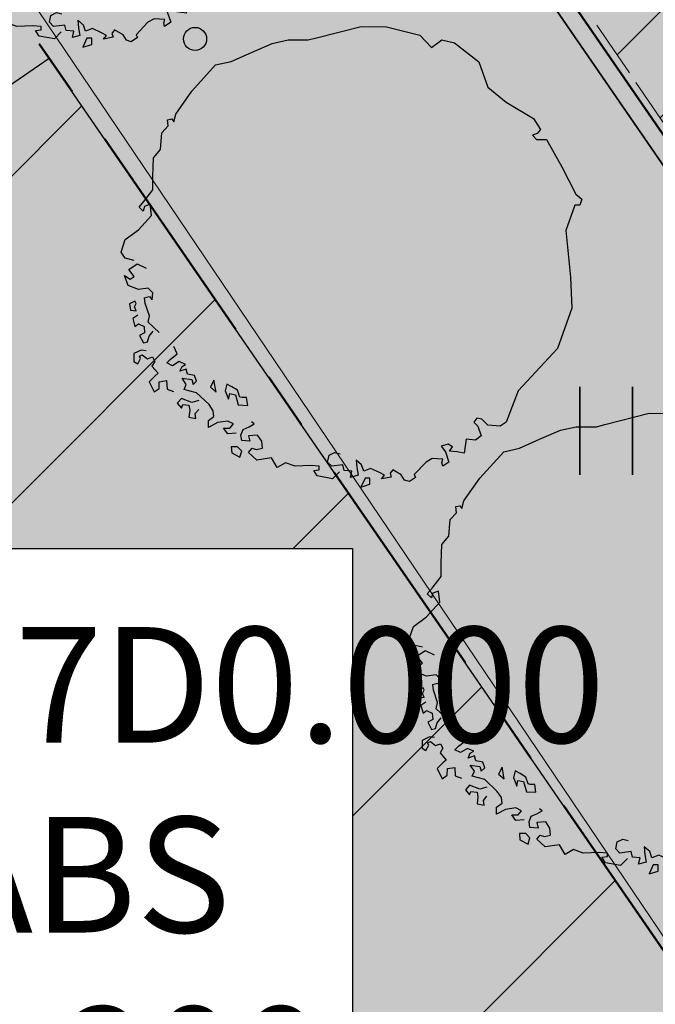
# Model space of a CAD drawing. Extents: x 546529 to 569310, y 6559450 to 6582231.
# Drawn here: x 550954 to 550960, y 6579871 to 6579879 of the extents above; entities that cross this region are included whole.
import ezdxf

# ---------------------------------------------------------------- set-up
doc = ezdxf.new("R2010")
doc.units = 0
doc.header["$MEASUREMENT"] = 0
doc.header["$XCLIPFRAME"] = 2
for name, pattern in [('ASFBET', [2.5, 1.5, -1]), ('Krundi hoonestusala', [3.5, 2, -0.5, 0.5, -0.5]), ('v1', [1.4000000000000004, 0.5000000000000001, -0.2000000000000001, 0, -0.2000000000000001, 0.5000000000000001, 0])]:
    doc.linetypes.add(name, pattern=pattern)
for name, color, linetype in [('HALJASTUS', 7, 'Continuous'), ('Hoonestusala', 7, 'Continuous'), ('Istutatav k_rghaljastus', 7, 'Continuous'), ('Kontaktvööndi alus', 7, 'Continuous'), ('KORGUS', 7, 'Continuous'), ('PIIR', 7, 'Continuous'), ('Piirangud', 7, 'Continuous'), ('Situatsiooniskeemi alus', 7, 'Continuous'), ('TEE', 7, 'Continuous'), ('Uus hoonestus', 7, 'Continuous'), ('Uuspiir', 7, 'Continuous')]:
    doc.layers.add(name, color=color, linetype=linetype)
doc.styles.get("Standard").update_dxf_attribs({"font": 'txt', "bigfont": 'BIGFONT.SHX'})
doc.linetypes.add('aed', pattern='A,0,[3,05 Tehnov›rgud1.Shx,S=0.03968253968253968,R=0,X=0,Y=0],-5,0', length=5)
doc.linetypes.add('Piir_Planeeringu ala', pattern='A,0,[1,05 Tehnov›rgud1.Shx,S=0.02777777777777778,R=0,X=0,Y=0],-4.1,0', length=4.1)
picture_1 = doc.add_image_def('image1.tif', size_in_pixel=(1280, 757))

# ---------------------------------------------------------------- blocks, each defined once
blk = doc.blocks.new('Tree 3D 01')
at = {"layer": 'Istutatav k_rghaljastus', "linetype": 'Continuous', "lineweight": 0}
blk.add_hatch(color=97, dxfattribs=at).paths.add_polyline_path([(-0.2947453337210666, -1.898613372813333), (-0.1628397090989334, -1.92259650454), (-0.1028825385538934, -1.862639051664), (-0.06091252858342666, -1.850647862242667), (0.005040236672396, -1.856643833394667), (-0.006951140970282666, -1.910605315118667), (0.05900171839608, -1.892618154544), (0.04701034075341332, -1.826664730514667), (0.04101455782152, -1.760712059369333), (0.08898025661333336, -1.802682351672), (0.1069674171878933, -1.856643833394667), (0.1669244936224, -1.832660701668), (0.2448687306314666, -1.868635022817333), (0.2868388347124, -1.892618154544), (0.2611300920001333, -1.924391380888), (0.3450223037833334, -1.908318052390667), (0.3348045335042666, -1.874630993969333), (0.3587872887896, -1.844651891089333), (0.4325341954146667, -1.887481977346667), (0.4607144693050667, -1.934587693961333), (0.5026845733861334, -1.946578883384), (0.5566458668886667, -1.910605315118667), (0.5446544892460001, -1.886622183390667), (0.6465816697616, -1.778699219944), (0.7005429632641335, -1.748720869948), (0.7929828595642665, -1.75425532298), (0.7844829832050666, -1.784695191097333), (0.7904787661369334, -1.814673541093333), (0.8444400596396, -1.778699219944), (0.8144615214222666, -1.688763417070667), (0.7784872002732, -1.6407979065), (0.8384444649288, -1.622810745925333), (0.8744187860778668, -1.646793877653333), (0.8504358425714666, -1.682768198802667), (0.9145358534938668, -1.689983089756), (0.9763457783722667, -1.700755359377333), (0.9943329389468003, -1.580840453624), (1.0729773584236, -1.588674968417333), (1.123246695178133, -1.551842359082667), (1.095043646535333, -1.46781594566), (1.060124304615067, -1.432896415517333), (1.086313952221067, -1.397977638261333), (1.1299631766768, -1.406707332574667), (1.1823420954468, -1.459086251345333), (1.2871003094288, -1.46781594566), (1.33947941642, -1.432896415517333), (1.444237442181333, -1.1622713744696), (1.784701543512, -0.7956181901954666), (1.906919146122667, -0.4464243945500002), (1.895275036397333, -0.1781671748572), (1.854540227353333, 0.225773360914), (1.933108605508, 0.4440194831924001), (1.976757829964, 0.4440194831924001), (1.994217595034666, 0.4963991548466667), (1.941838676264, 0.5400483793024), (1.819620697212, 0.7757538902094667), (1.688673023844, 1.0114594011164), (1.601374574933333, 1.0114594011164), (1.566986957601333, 1.048998215994267), (1.608410279406667, 1.062787293300533), (1.636294105074667, 1.098757850027733), (1.575185115548, 1.194786746137734), (1.33947941642, 1.334464113818667), (1.1823420954468, 1.465411787186667), (1.1037735290708, 1.683657909464), (0.8924061348736001, 1.848710492081334), (0.7844833596471996, 1.872692870924), (0.6945475567744, 1.806740199778667), (0.59262056448, 1.914663163225333), (0.3048261835081333, 1.986611805524), (0.08458962316639998, 1.989288309473333), (-0.3007409284318666, 1.890680031498667), (-0.3726894766196001, 1.872692870924), (-0.5465652053228001, 1.872692870924), (-0.6844666128769333, 1.842714520928), (-0.8643379833461334, 1.764770660361333), (-1.038213712049333, 1.686826046909333), (-1.173894534198267, 1.656433610508), (-1.379969386524, 1.429010580597333), (-1.517870811724, 1.231151814276933), (-1.535857948770667, 1.1651991431316), (-1.5538450917, 1.1891815219748), (-1.589819375352, 1.183186303706266), (-1.583823662266667, 1.129224821982533), (-1.637785085172, 1.069267369105867), (-1.649776512810667, 0.9253700845093333), (-1.709733648064, 0.8534214422110666), (-1.715729372177333, 0.6915377499244002), (-1.715729372177333, 0.5776188153240001), (-1.793673644477333, 0.4756918230296002), (-1.835643642684, 0.4277263124589334), (-1.799669368590666, 0.3917519913097334), (-1.787677932128, 0.4337215307274667), (-1.739712221573333, 0.451708691302), (-1.727720796874667, 0.3557776701606666), (-1.841639355033333, 0.2298675461386667), (-1.955557913192, 0.1459277144188), (-1.991532210813333, 0.03800475097146666), (-1.955557913192, -0.01595673075222666), (-1.877613652654667, -0.03394389132680001), (-1.853630779730667, -0.06392224132294666), (-1.925579351446667, -0.1118877518936533), (-1.877613652654667, -0.1718452047702667), (-1.913587926748, -0.1958283364978667), (-1.96155362554, -0.1658492336173333), (-1.931575063796, -0.2497898182216), (-1.841639355033333, -0.2857641393706667), (-1.871064593818667, -0.3863931590046668), (-1.919841666689333, -0.4107813425253335), (-1.910086261526667, -0.4644364003088001), (-1.861309188656, -0.4693135852824001), (-1.846676057384, -0.5083355823766667), (-1.890575427672, -0.5376017037552), (-1.871064593818667, -0.605889822228), (-1.841798354801333, -0.5815008858229335), (-1.793021293696, -0.605889822228), (-1.788143591113333, -0.6595441271272), (-1.832042949638667, -0.6839330635322668), (-1.797899008041333, -0.7473432441472001), (-1.763755054678667, -0.7375873684313335), (-1.773510471605333, -0.81563136262), (-1.817409818366667, -0.8107534247621333), (-1.880820022509333, -0.8400195461406669), (-1.880820022509333, -0.9083076646134667), (-1.846676057384, -0.9278186631605334), (-1.822944106705333, -0.8818904577053335), (-1.832860440902667, -0.8623651543552), (-1.807654413204, -0.849774668972), (-1.763755054678667, -0.8839187282084002), (-1.719855707917333, -0.8692856675192002), (-1.700344874064, -0.9083076646134667), (-1.724733410498667, -0.9473289088233333), (-1.671078640929333, -1.010739089438267), (-1.700344874064, -1.035128025843333), (-1.749121946934667, -1.083905145768933), (-1.705222588409333, -1.171703509904534), (-1.662442427797333, -1.141935967533067), (-1.661323224002667, -1.083905145768933), (-1.597913044168, -1.0741492700532), (-1.593035337864, -1.147315326383866), (-1.539380565353333, -1.166825572046667), (-1.445922304709333, -1.149149352718533), (-1.403952318266667, -1.161140542140134), (-1.337999470664, -1.179127702714667), (-1.320012239506533, -1.245081126744267), (-1.379969386524, -1.263068287318933), (-1.469905095286667, -1.227093966169733), (-1.505879381144, -1.269063505587467), (-1.469905095286667, -1.3110337978896), (-1.457913670588, -1.281055447893467), (-1.403952247684, -1.287050666162), (-1.397956523570667, -1.329020958464133), (-1.403952247684, -1.388977658456), (-1.343995112430667, -1.400969600762667), (-1.349990824778667, -1.35899930846), (-1.320012239506533, -1.3230249873112), (-1.194102374288533, -1.335016176733333), (-1.188106638412, -1.382982440188), (-1.236072337203733, -1.418956761337333), (-1.236072337203733, -1.478913461329333), (-1.158128053139467, -1.436943921912), (-1.0681923914324, -1.424951979605333), (-1.020226692640667, -1.448935111333333), (-1.050205230857867, -1.484909432482667), (-1.104166665526267, -1.484909432482667), (-1.0681923914324, -1.532874943053333), (-0.9962437961894667, -1.5268789719), (-0.9362866726997334, -1.496900621904), (-0.9542738332742667, -1.544866132474667), (-0.9482780973976, -1.592832395929333), (-0.87632954921, -1.598827614198667), (-0.8883209739078668, -1.550862103628), (-0.8103766898436, -1.544866132474667), (-0.7744024157497332, -1.598827614198667), (-0.7684067269284, -1.658785067074667), (-0.8223681145415999, -1.670776256496), (-0.8583424356906668, -1.658785067074667), (-0.8883209739078668, -1.694759388224), (-0.8163724257201335, -1.760712059369333), (-0.6904624899193335, -1.742724898794667), (-0.6424966970169335, -1.826664730514667), (-0.5705481488293334, -1.784695191097333), (-0.4866082229989335, -1.814673541093333), (-0.3487068154448, -1.80867756994), (-0.2767582672570667, -1.814673541093333), (-0.2767582672570667, -1.844651891089333), (-0.3247239660489334, -1.850647862242667)], flags=0)
at = {"layer": 'Istutatav k_rghaljastus', "linetype": 'Continuous'}
for p, q in [((-0.300740928432, 1.890680031493333), (0.08458962316640001, 1.989288309466667)), ((0.08458962316640001, 1.989288309466667), (0.3048261835079999, 1.98661180552)), ((0.3048261835079999, 1.98661180552), (0.59262056448, 1.914663163226666)), ((-0.37268947662, 1.87269287092), (-0.300740928432, 1.890680031493333)), ((0.59262056448, 1.914663163226666), (0.6945475567746666, 1.806740199773333)), ((-0.8643379833466667, 1.76477066036), (-0.6844666128773333, 1.842714520933333)), ((-0.6844666128773333, 1.842714520933333), (-0.5465652053226666, 1.87269287092)), ((-0.5465652053226666, 1.87269287092), (-0.37268947662, 1.87269287092)), ((0.6945475567746666, 1.806740199773333), (0.7844833596466666, 1.87269287092)), ((0.7844833596466666, 1.87269287092), (0.8924061348733333, 1.84871049208)), ((0.8924061348733333, 1.84871049208), (1.103773529070667, 1.683657909466667)), ((-1.038213712049333, 1.686826046906666), (-0.8643379833466667, 1.76477066036)), ((-1.37996938652, 1.4290105806), (-1.173894534198667, 1.656433610506667)), ((-1.173894534198667, 1.656433610506667), (-1.038213712049333, 1.686826046906666)), ((1.103773529070667, 1.683657909466667), (1.182342095446667, 1.465411787186667)), ((1.182342095446667, 1.465411787186667), (1.339479416413333, 1.334464113813333)), ((-1.51787081172, 1.231151814277333), (-1.37996938652, 1.4290105806)), ((1.339479416413333, 1.334464113813333), (1.575185115546667, 1.194786746137333)), ((-1.535857948773333, 1.165199143132), (-1.51787081172, 1.231151814277333)), ((1.575185115546667, 1.194786746137333), (1.63629410508, 1.098757850028)), ((-1.637785085173333, 1.069267369105333), (-1.583823662266667, 1.129224821982667)), ((-1.589819375346667, 1.183186303706667), (-1.553845091693333, 1.189181521974667)), ((-1.583823662266667, 1.129224821982667), (-1.589819375346667, 1.183186303706667)), ((-1.553845091693333, 1.189181521974667), (-1.535857948773333, 1.165199143132)), ((-1.649776512813333, 0.9253700845093333), (-1.637785085173333, 1.069267369105333)), ((1.6084102794, 1.0627872933), (1.5669869576, 1.048998215994667)), ((1.5669869576, 1.048998215994667), (1.601374574933333, 1.011459401116)), ((1.63629410508, 1.098757850028), (1.6084102794, 1.0627872933)), ((1.601374574933333, 1.011459401116), (1.68867302384, 1.011459401116)), ((1.68867302384, 1.011459401116), (1.819620697213333, 0.7757538902093333)), ((-1.715729372173333, 0.6915377499239999), (-1.709733648066667, 0.8534214422106667)), ((-1.709733648066667, 0.8534214422106667), (-1.649776512813333, 0.9253700845093333)), ((1.819620697213333, 0.7757538902093333), (1.941838676266667, 0.5400483793026667)), ((-1.715729372173333, 0.577618815324), (-1.715729372173333, 0.6915377499239999)), ((-1.79367364448, 0.4756918230293333), (-1.715729372173333, 0.577618815324)), ((1.941838676266667, 0.5400483793026667), (1.99421759504, 0.4963991548466666)), ((-1.83564364268, 0.4277263124586667), (-1.79367364448, 0.4756918230293333)), ((-1.799669368586667, 0.3917519913093333), (-1.83564364268, 0.4277263124586667)), ((-1.787677932133333, 0.433721530728), (-1.799669368586667, 0.3917519913093333)), ((-1.739712221573333, 0.4517086913026667), (-1.787677932133333, 0.433721530728)), ((-1.72772079688, 0.35577767016), (-1.739712221573333, 0.4517086913026667)), ((1.933108605506666, 0.444019483192), (1.854540227346666, 0.2257733609133333)), ((1.97675782996, 0.444019483192), (1.933108605506666, 0.444019483192)), ((1.99421759504, 0.4963991548466666), (1.97675782996, 0.444019483192)), ((-1.841639355026667, 0.2298675461386667), (-1.72772079688, 0.35577767016)), ((-1.955557913186667, 0.1459277144186666), (-1.841639355026667, 0.2298675461386667)), ((1.854540227346666, 0.2257733609133333), (1.8952750364, -0.1781671748573333)), ((-1.991532210813333, 0.03800475097146666), (-1.955557913186667, 0.1459277144186666)), ((-1.955557913186667, -0.01595673075226666), (-1.991532210813333, 0.03800475097146666)), ((-1.877613652653333, -0.03394389132679999), (-1.955557913186667, -0.01595673075226666)), ((-1.92557935144, -0.1118877518936), (-1.853630779733333, -0.06392224132293334)), ((-1.853630779733333, -0.06392224132293334), (-1.775686507426667, -0.09989656247213333)), ((-1.9315750638, -0.2497898182213333), (-1.961553625546667, -0.1658492336173333)), ((-1.961553625546667, -0.1658492336173333), (-1.913587926746667, -0.1958283364973333)), ((-1.877613652653333, -0.1718452047706667), (-1.92557935144, -0.1118877518936)), ((-1.841639355026667, -0.2857641393706666), (-1.9315750638, -0.2497898182213333)), ((-1.913587926746667, -0.1958283364973333), (-1.877613652653333, -0.1718452047706667)), ((1.8952750364, -0.1781671748573333), (1.90691914612, -0.4464243945493334)), ((-1.757699358613333, -0.2737721970653333), (-1.841639355026667, -0.2857641393706666)), ((-1.715729372173333, -0.3157424893666667), (-1.757699358613333, -0.2737721970653333)), ((-1.72172508452, -0.3756991893586666), (-1.715729372173333, -0.3157424893666667)), ((-1.871064593813333, -0.386393159004), (-1.919841666693333, -0.4107813425253333)), ((-1.919841666693333, -0.4107813425253333), (-1.91008626152, -0.4644364003093333)), ((-1.8759422964, -0.4351702789306667), (-1.861309188653333, -0.405903404668)), ((-1.861309188653333, -0.405903404668), (-1.871064593813333, -0.386393159004)), ((-1.787677932133333, -0.357712028784), (-1.74570793392, -0.3457208393626666)), ((-1.781682219773333, -0.4056813037773333), (-1.787677932133333, -0.357712028784)), ((-1.74570793392, -0.51360351434), (-1.781682219773333, -0.4056813037773333)), ((-1.74570793392, -0.3457208393626666), (-1.72172508452, -0.3756991893586666)), ((-1.91008626152, -0.4644364003093333), (-1.861309188653333, -0.4693135852826666)), ((-1.846676057386667, -0.508335582376), (-1.890575427666667, -0.5376017037546666)), ((-1.861309188653333, -0.4693135852826666), (-1.8759422964, -0.4351702789306667)), ((1.90691914612, -0.4464243945493334), (1.784701543506667, -0.795618190196)), ((-1.890575427666667, -0.5376017037546666), (-1.871064593813333, -0.605889822228)), ((-1.871064593813333, -0.605889822228), (-1.8417983548, -0.5815008858226667)), ((-1.8417983548, -0.5815008858226667), (-1.793021293693333, -0.605889822228)), ((-1.757699358613333, -0.5675649960639999), (-1.74570793392, -0.51360351434)), ((-1.661767943386667, -0.6575007989373333), (-1.757699358613333, -0.5675649960639999)), ((-1.78814359112, -0.6595441271266667), (-1.83204294964, -0.6839330635319999)), ((-1.793021293693333, -0.605889822228), (-1.78814359112, -0.6595441271266667)), ((-1.749121946933333, -0.6888110013906666), (-1.714977993573333, -0.6449110664373333)), ((-1.83204294964, -0.6839330635319999), (-1.79789900804, -0.7473432441466665)), ((-1.79789900804, -0.7473432441466665), (-1.76375505468, -0.737587368432)), ((-1.76375505468, -0.737587368432), (-1.749121946933333, -0.6888110013906666)), ((-1.817409818373333, -0.8107534247626667), (-1.880820022506667, -0.84001954614)), ((-1.880820022506667, -0.84001954614), (-1.880820022506667, -0.9083076646133332)), ((-1.832860440906666, -0.8623651543546667), (-1.8076544132, -0.849774668972)), ((-1.7735104716, -0.81563136262), (-1.817409818373333, -0.8107534247626667)), ((-1.8076544132, -0.849774668972), (-1.76375505468, -0.8839187282079999)), ((-1.565836519333333, -0.8913338864066667), (-1.505879381146667, -0.8433683758346666)), ((-1.505879381146667, -0.8433683758346666), (-1.535857948773333, -0.7774149518053333)), ((1.784701543506667, -0.795618190196), (1.444237442186667, -1.162271374469333)), ((-1.880820022506667, -0.9083076646133332), (-1.846676057386667, -0.9278186631600001)), ((-1.846676057386667, -0.9278186631600001), (-1.822944106706667, -0.8818904577053333)), ((-1.822944106706667, -0.8818904577053333), (-1.832860440906666, -0.8623651543546667)), ((-1.76375505468, -0.8839187282079999), (-1.71985570792, -0.8692856675186666)), ((-1.700344874066667, -0.9083076646133332), (-1.724733410493333, -0.9473289088239999)), ((-1.71985570792, -0.8692856675186666), (-1.700344874066667, -0.9083076646133332)), ((-1.59581508936, -0.9213122364026667), (-1.565836519333333, -0.8913338864066667)), ((-1.547849379346667, -0.9452953681293332), (-1.59581508936, -0.9213122364026667)), ((-1.487892244093333, -0.9093210469799999), (-1.547849379346667, -0.9452953681293332)), ((-1.433930809426667, -0.933303425824), (-1.487892244093333, -0.9093210469799999)), ((-1.463909382933333, -0.9512905863986667), (-1.433930809426667, -0.933303425824)), ((-1.724733410493333, -0.9473289088239999), (-1.671078640933333, -1.010739089438667)), ((-1.671078640933333, -1.010739089438667), (-1.700344874066667, -1.035128025842666)), ((-1.481896519986666, -0.9932608786999999), (-1.463909382933333, -0.9512905863986667)), ((-1.42793509708, -0.9752737181253333), (-1.481896519986666, -0.9932608786999999)), ((-1.415943672386667, -1.017244010428), (-1.42793509708, -0.9752737181253333)), ((-1.355986537133333, -1.029235199849333), (-1.415943672386667, -1.017244010428)), ((-1.700344874066667, -1.035128025842666), (-1.749121946933333, -1.083905145769333)), ((-1.749121946933333, -1.083905145769333), (-1.705222588413333, -1.171703509904)), ((-1.6624424278, -1.141935967533333), (-1.661323224, -1.083905145769333)), ((-1.661323224, -1.083905145769333), (-1.597913044173333, -1.074149270053333)), ((-1.597913044173333, -1.074149270053333), (-1.593035337866667, -1.147315326384)), ((-1.427935167666667, -1.107179060416), (-1.46390944176, -1.053218331577333)), ((-1.46390944176, -1.053218331577333), (-1.37996938652, -1.065209520998667)), ((-1.37996938652, -1.065209520998667), (-1.367977961826667, -1.107179060416)), ((-1.367977961826667, -1.107179060416), (-1.33799940008, -1.07720071042)), ((-1.33799940008, -1.07720071042), (-1.355986537133333, -1.029235199849333)), ((-1.188106544301333, -1.071204739266667), (-1.218085106046667, -1.131162192144)), ((-1.170119383726667, -1.173132484446667), (-1.188106544301333, -1.071204739266667)), ((-1.075998484841333, -1.103415391432), (-1.090631592585333, -1.161948387073333)), ((-1.032099114552, -1.127804327837333), (-1.075998484841333, -1.103415391432)), ((-1.705222588413333, -1.171703509904), (-1.6624424278, -1.141935967533333)), ((-1.593035337866667, -1.147315326384), (-1.53938056536, -1.166825572046667)), ((-1.445922304706667, -1.149149352718667), (-1.427935167666667, -1.107179060416)), ((-1.403952318266667, -1.16114054214), (-1.445922304706667, -1.149149352718667)), ((-1.337999470666667, -1.179127702714667), (-1.403952318266667, -1.16114054214)), ((-1.230076624854667, -1.281055447893333), (-1.337999470666667, -1.179127702714667)), ((-1.218085106046667, -1.131162192144), (-1.170119383726667, -1.173132484446667)), ((-1.090631592585333, -1.161948387073333), (-1.061365330041333, -1.23511369052)), ((-1.061365330041333, -1.23511369052), (-1.051609924878667, -1.186336570593333)), ((-1.051609924878667, -1.186336570593333), (-1.002832852008, -1.196092446309333)), ((-0.9833220416813333, -1.157070449214667), (-1.032099114552, -1.127804327837333)), ((-0.963811231356, -1.215602691972), (-0.9833220416813333, -1.157070449214667)), ((1.444237442186667, -1.162271374469333), (1.339479416413333, -1.43289641552)), ((-1.46990509528, -1.227093966169333), (-1.505879381146667, -1.269063505588)), ((-1.505879381146667, -1.269063505588), (-1.46990509528, -1.311033797889333)), ((-1.37996938652, -1.263068287318667), (-1.46990509528, -1.227093966169333)), ((-1.320012239506667, -1.245081126744), (-1.37996938652, -1.263068287318667)), ((-1.002832852008, -1.196092446309333), (-0.9784443391, -1.283890810445333)), ((-0.9443003739746666, -1.220480629830667), (-0.963811231356, -1.215602691972)), ((-0.9052787533226666, -1.220480629830667), (-0.9443003739746666, -1.220480629830667)), ((-0.8955233481599999, -1.288768748302667), (-0.9052787533226666, -1.220480629830667)), ((-1.46990509528, -1.311033797889333), (-1.457913670586667, -1.281055447893333)), ((-1.457913670586667, -1.281055447893333), (-1.40395224768, -1.287050666162667)), ((-1.40395224768, -1.287050666162667), (-1.397956523573333, -1.329020958464)), ((-1.397956523573333, -1.329020958464), (-1.40395224768, -1.388977658453333)), ((-1.349990824773333, -1.358999308466667), (-1.320012239506667, -1.323024987310667)), ((-1.343995112426667, -1.40096960076), (-1.349990824773333, -1.358999308466667)), ((-1.194102374288, -1.335016176733333), (-1.230076624854667, -1.281055447893333)), ((-1.188106638412, -1.382982440186666), (-1.194102374288, -1.335016176733333)), ((-0.9784443391, -1.283890810445333), (-0.8955233481599999, -1.288768748302667)), ((-1.40395224768, -1.388977658453333), (-1.343995112426667, -1.40096960076)), ((-1.236072337204, -1.418956761333333), (-1.188106638412, -1.382982440186666)), ((-1.236072337204, -1.478913461333333), (-1.236072337204, -1.418956761333333)), ((-1.15812805314, -1.436943921906666), (-1.236072337204, -1.478913461333333)), ((-1.068192391432, -1.4249519796), (-1.15812805314, -1.436943921906666)), ((-1.02022669264, -1.448935111333333), (-1.068192391432, -1.4249519796)), ((-0.840355275116, -1.448935111333333), (-0.864338124512, -1.43094795076)), ((1.086313952221333, -1.397977638266667), (1.060124304614666, -1.43289641552)), ((1.060124304614666, -1.43289641552), (1.095043646536, -1.467815945653333)), ((1.129963176677333, -1.406707332573333), (1.086313952221333, -1.397977638266667)), ((1.182342095446667, -1.459086251346666), (1.129963176677333, -1.406707332573333)), ((1.339479416413333, -1.43289641552), (1.287100309429333, -1.467815945653333)), ((-1.068192391432, -1.532874943053333), (-1.104166665526667, -1.48490943248)), ((-1.104166665526667, -1.48490943248), (-1.050205230857333, -1.48490943248)), ((-0.9962437961893333, -1.526878971893333), (-1.068192391432, -1.532874943053333)), ((-1.050205230857333, -1.48490943248), (-1.02022669264, -1.448935111333333)), ((-0.9542738332746665, -1.54486613248), (-0.9362866726999999, -1.496900621906667)), ((-0.9362866726999999, -1.496900621906667), (-0.8823252850866666, -1.472918243066667)), ((-0.8823252850866666, -1.472918243066667), (-0.840355275116, -1.448935111333333)), ((1.095043646536, -1.467815945653333), (1.123246695178667, -1.55184235908)), ((1.287100309429333, -1.467815945653333), (1.182342095446667, -1.459086251346666)), ((-0.9482780973973333, -1.592832395933333), (-0.9542738332746665, -1.54486613248)), ((-0.8763295492093334, -1.5988276142), (-0.9482780973973333, -1.592832395933333)), ((-0.810376689844, -1.54486613248), (-0.8883209739079999, -1.550862103626667)), ((-0.8883209739079999, -1.550862103626667), (-0.8763295492093334, -1.5988276142)), ((-0.7744024157493332, -1.5988276142), (-0.810376689844, -1.54486613248)), ((-0.7684067269279999, -1.65878506708), (-0.7744024157493332, -1.5988276142)), ((0.9943329389466666, -1.580840453626666), (0.976345778372, -1.700755359373333)), ((1.072977358424, -1.588674968413333), (0.9943329389466666, -1.580840453626666)), ((1.123246695178667, -1.55184235908), (1.072977358424, -1.588674968413333)), ((-0.984252371492, -1.646793877653333), (-1.03821380616, -1.646793877653333)), ((-1.03821380616, -1.646793877653333), (-1.034166911485333, -1.699539451106667)), ((-1.034166911485333, -1.699539451106667), (-0.96360291766, -1.737281544773333)), ((-0.9482780973973333, -1.6827681988), (-0.984252371492, -1.646793877653333)), ((-0.96360291766, -1.737281544773333), (-0.9482780973973333, -1.6827681988)), ((-0.8883209739079999, -1.694759388226666), (-0.8583424356906666, -1.65878506708)), ((-0.81637242572, -1.760712059373333), (-0.8883209739079999, -1.694759388226666)), ((-0.8583424356906666, -1.65878506708), (-0.8223681145413333, -1.670776256493333)), ((-0.8223681145413333, -1.670776256493333), (-0.7684067269279999, -1.65878506708)), ((-0.192818247316, -1.718742519946666), (-0.144852548524, -1.694759388226666)), ((-0.144852548524, -1.694759388226666), (-0.09688684973253332, -1.70675057764)), ((0.8384444649293333, -1.62281074592), (0.7784872002733333, -1.640797906506666)), ((0.7784872002733333, -1.640797906506666), (0.8144615214226666, -1.688763417066667)), ((0.8144615214226666, -1.688763417066667), (0.8444400596399999, -1.778699219946667)), ((0.8744187860773334, -1.646793877653333), (0.8384444649293333, -1.62281074592)), ((0.8504358425719999, -1.6827681988), (0.8744187860773334, -1.646793877653333)), ((0.9145358534933333, -1.68998308976), (0.8504358425719999, -1.6827681988)), ((0.976345778372, -1.700755359373333), (0.9145358534933333, -1.68998308976)), ((-0.6904624899199999, -1.7427248988), (-0.81637242572, -1.760712059373333)), ((-0.6424966970173334, -1.82666473052), (-0.6904624899199999, -1.7427248988)), ((-0.5705481488293334, -1.784695191093333), (-0.6424966970173334, -1.82666473052)), ((-0.4866082229986666, -1.814673541093333), (-0.5705481488293334, -1.784695191093333)), ((-0.2048097190693333, -1.778699219946667), (-0.192818247316, -1.718742519946666)), ((-0.16883539792, -1.814673541093333), (-0.2048097190693333, -1.778699219946667)), ((0.08898025661333332, -1.802682351666667), (0.04101455782146667, -1.760712059373333)), ((0.04101455782146667, -1.760712059373333), (0.04701034075346667, -1.82666473052)), ((0.6465816697613334, -1.778699219946667), (0.5446544892466666, -1.886622183386667)), ((0.7005429632639999, -1.748720869946667), (0.6465816697613334, -1.778699219946667)), ((0.7929828595639999, -1.754255322973333), (0.7005429632639999, -1.748720869946667)), ((0.7844829832053333, -1.784695191093333), (0.7929828595639999, -1.754255322973333)), ((0.7904787661373334, -1.814673541093333), (0.7844829832053333, -1.784695191093333)), ((0.8444400596399999, -1.778699219946667), (0.7904787661373334, -1.814673541093333)), ((-0.3487068154453333, -1.808677569946667), (-0.4866082229986666, -1.814673541093333)), ((-0.2767582672573333, -1.814673541093333), (-0.3487068154453333, -1.808677569946667)), ((-0.3247239660493333, -1.85064786224), (-0.2767582672573333, -1.844651891093333)), ((-0.2947453337213333, -1.898613372813333), (-0.3247239660493333, -1.85064786224)), ((-0.2767582672573333, -1.844651891093333), (-0.2767582672573333, -1.814673541093333)), ((-0.07290400033666666, -1.802682351666667), (-0.16883539792, -1.814673541093333)), ((-0.1028825385538667, -1.862639051666667), (-0.1628397090986667, -1.922596504546667)), ((-0.06091252858346666, -1.85064786224), (-0.07290400033666666, -1.802682351666667)), ((0.0050402366724, -1.8566438334), (-0.06091252858346666, -1.85064786224)), ((-0.00695114097028, -1.91060531512), (0.0050402366724, -1.8566438334)), ((0.04701034075346667, -1.82666473052), (0.05900171839613333, -1.892618154546667)), ((0.1069674171878667, -1.8566438334), (0.08898025661333332, -1.802682351666667)), ((0.1669244936226666, -1.832660701666667), (0.1069674171878667, -1.8566438334)), ((0.244868730632, -1.868635022813333), (0.1669244936226666, -1.832660701666667)), ((0.286838834712, -1.892618154546667), (0.244868730632, -1.868635022813333)), ((0.3587872887893333, -1.844651891093333), (0.334804533504, -1.874630993973333)), ((0.4325341954146666, -1.887481977346666), (0.3587872887893333, -1.844651891093333)), ((-0.1628397090986667, -1.922596504546667), (-0.2947453337213333, -1.898613372813333)), ((0.05900171839613333, -1.892618154546667), (-0.00695114097028, -1.91060531512)), ((0.1189587948305333, -1.916600533386666), (0.08298447368146666, -1.99454514684)), ((0.160928898912, -1.916600533386666), (0.1189587948305333, -1.916600533386666)), ((0.160928898912, -1.970562015106667), (0.160928898912, -1.916600533386666)), ((0.261130092, -1.924391380893333), (0.286838834712, -1.892618154546667)), ((0.3450223037826666, -1.908318052386667), (0.261130092, -1.924391380893333)), ((0.334804533504, -1.874630993973333), (0.3450223037826666, -1.908318052386667)), ((0.4607144693053333, -1.93458769396), (0.4325341954146666, -1.887481977346666)), ((0.5026845733866666, -1.946578883386667), (0.4607144693053333, -1.93458769396)), ((0.5566458668893333, -1.91060531512), (0.5026845733866666, -1.946578883386667)), ((0.5446544892466666, -1.886622183386667), (0.5566458668893333, -1.91060531512)), ((0.08298447368146666, -1.99454514684), (0.160928898912, -1.970562015106667))]:
    blk.add_line(p, q, dxfattribs=at)

msp = doc.modelspace()

# ---------------------------------------------------------------- hatches: boundary and pattern name
at = {"layer": 'HALJASTUS', "linetype": 'Continuous', "lineweight": 0}
msp.add_hatch(color=87, dxfattribs=at).paths.add_polyline_path([(550883.3850468191, 6579858.714186987), (550892.866, 6579845.273), (550894.947, 6579846.362), (550907.715, 6579854.718000001), (550908.654, 6579853.027), (550905.3269366277, 6579851.031250514), (550900.2358230093, 6579847.571652071), (550896.011, 6579844.296), (550894.387, 6579843.05), (550906.5945167979, 6579825.444416973), (550907.6175313923, 6579825.532420382), (550913.2654471137, 6579826.018274489, 0.1024532770393743), (550919.2257760467, 6579827.729674544, 0.0292404626612545), (550920.5644383557, 6579828.554259619, 0.006321333827162818), (550923.2863172914, 6579830.532211768, 0.006388747960262771), (550928.8438928267, 6579834.758122477, 0.004781243329057055), (550938.9516085366, 6579842.835598561, -0.008946963883003055), (550950.6733470073, 6579852.097326864, -0.004342654473737073), (550956.6944966869, 6579856.538871397, -0.02568107008299679), (550962.8047644045, 6579860.434456402, 0.01240664062010643), (550966.6032082684, 6579862.720312967, 0.02655006525972772), (550969.480845942, 6579864.798688746), (550970.4941118482, 6579865.619811647), (550970.9846415384, 6579866.017323455), (550967.0542323942, 6579871.849182317, 0.004632568419251187), (550963.4086141709, 6579877.181626886, 0.003347017807502334), (550960.1926096268, 6579881.693995861, 0.0126581144942762), (550958.1679038326, 6579884.372987432, 0.01897025733219491), (550953.3937195289, 6579889.843762415, 0.0133548288366506), (550950.4828718218, 6579892.786645751), (550947.4421528562, 6579895.71121142), (550945.1226632518, 6579897.942098173), (550902.8269664701, 6579872.085776681), (550896.7134982295, 6579867.838481695)], flags=0)
at = {"layer": 'Hoonestusala', "linetype": 'Continuous', "lineweight": 35}
h = msp.add_hatch(dxfattribs=at)
h.set_pattern_fill('DP_hoonestussala_0002', color=143, style=0, pattern_type=2)
h.set_pattern_definition([(45, (516070.961669412, 6163380.133051295), (-1.414213562373095, 1.414213562373095), [])])
h.paths.add_polyline_path([(550929.6007541688, 6579868.798044975), (550940.4695114555, 6579849.275195239), (550940.9961615928, 6579849.635297316), (550963.2221400084, 6579866.440260582), (550950.7414135167, 6579884.569340741)], flags=0)
at = {"layer": 'Kontaktvööndi alus', "linetype": 'Continuous', "lineweight": 100}
msp.add_hatch(color=251, dxfattribs=at).paths.add_polyline_path([(551085.0173374237, 6579686.009706974), (551203.9862787307, 6579773.444712032), (551236.23689535, 6579782.761556832), (551213.3031235319, 6579848.69615081), (551119.4179951511, 6579817.878894929), (551090.034100009, 6579903.163858878), (551135.9016436455, 6579968.381772486), (551130.8848810602, 6579985.58210135), (551112.251191458, 6579976.265256548), (551011.9159397533, 6579941.147918452), (551007.6158575374, 6579937.564516605), (550981.8153642418, 6579969.815133224), (550944.5479850373, 6579936.847836236), (550966.7650764862, 6579923.230909219), (550963.1816746396, 6579916.780785895), (550942.3979439293, 6579928.964352174), (550928.7810169123, 6579917.497466264)], flags=0)
at = {"layer": 'Kontaktvööndi alus', "linetype": 'Continuous', "lineweight": 70}
msp.add_hatch(color=54, dxfattribs=at).paths.add_polyline_path([(550895.13, 6579848.05), (550915.03, 6579819.600000001), (550970.97, 6579862.24), (550951.68, 6579890.26)], flags=0)
at = {"layer": 'Piirangud', "linetype": 'Continuous', "lineweight": 0}
h = msp.add_hatch(dxfattribs=at)
h.set_pattern_fill('Lines___Angled_0002', color=21, style=0, pattern_type=2)
h.set_pattern_definition([(45, (516070.961669412, 6163380.133051295), (-0.4596193909125164, 0.4596193909125164), [])])
h.paths.add_polyline_path([(550877.4554125769, 6579852.049155073), (550885.6740292811, 6579840.243645364), (550885.5608879472, 6579840.201232318), (550886.9428696657, 6579838.209421568), (550878.5584038643, 6579832.756703147), (550879.6487763464, 6579831.080073238), (550879.7058717777, 6579831.117204442), (550880.096598308, 6579830.487539048), (550888.6275916545, 6579835.781279918), (550889.5886751834, 6579834.396097697), (550891.1035850421, 6579832.233516251), (550896.9143412655, 6579824.097666421), (550901.3824414467, 6579817.679530381), (550901.3980299497, 6579817.690026875), (550904.0284935012, 6579813.891261555), (550904.4520485224, 6579814.206466314), (550907.7471296734, 6579809.493572363), (550910.4023865295, 6579811.514839778), (550914.6870584263, 6579805.598402896), (550917.926734429, 6579807.944569855), (550917.4647114398, 6579808.582548659), (550917.5997289489, 6579808.669400939), (550915.4339534955, 6579812.036239521), (550916.5311390819, 6579812.701869296), (550916.6300139056, 6579812.554413203), (550918.4826356609, 6579809.985560782), (550921.8457572296, 6579812.160571028), (550919.9142525997, 6579814.838802744), (550918.1754515413, 6579817.431948316), (550922.2418213418, 6579820.527400552), (550925.5335482563, 6579814.8364235), (550927.2648029135, 6579815.837801207), (550923.8459691795, 6579821.748529779), (550973.2258826867, 6579859.33811734), (550974.838513819, 6579857.143989665), (550976.4500605003, 6579858.328437761), (550974.8174873614, 6579860.549698305), (550975.365532798, 6579860.966888221), (550975.8996010647, 6579860.168343076), (550989.7241059022, 6579840.101926257), (550990.552691695, 6579843.130550189), (550978.4145741769, 6579860.793113301), (550977.3361300854, 6579862.466970623), (550978.6857046395, 6579863.494310431), (550977.4742953604, 6579865.085689569), (550976.2495854782, 6579864.153400788), (550975.366596212, 6579865.523891906), (550978.3845766842, 6579867.746086483), (550977.1987253109, 6579869.356600848), (550976.7718801071, 6579869.042306866), (550976.3491958798, 6579869.647191963), (550974.2285943838, 6579868.165348864), (550960.6029500251, 6579887.043005979), (550963.2322785961, 6579889.672334551), (550961.8180650335, 6579891.086548113), (550957.9846939936, 6579887.253177072), (550972.4192468568, 6579867.254817186), (550970.7318827267, 6579866.108525753), (550970.624203769, 6579866.255032524), (550957.1588594859, 6579885.996723952), (550951.8886312774, 6579892.004710853), (550945.7137359731, 6579897.615234005), (550944.3687865469, 6579896.134993808), (550950.4598313203, 6579890.600657429), (550955.5751405137, 6579884.769276051), (550968.9917962309, 6579865.098967473), (550968.993993406, 6579865.095978022), (550966.797076795, 6579865.384033291), (550941.0568885211, 6579846.842750003), (550934.9804661155, 6579842.219159257), (550920.1191148477, 6579832.706978664), (550918.2395244396, 6579831.441359468), (550914.5845983226, 6579837.760261735), (550916.1935173029, 6579838.300381465, 1.000000026432771), (550914.9205201544, 6579842.092409716), (550912.5408967178, 6579841.293561804), (550912.1020059113, 6579842.052348172), (550913.6155692434, 6579843.563124104, 0.3996935967310702), (550913.6511804769, 6579844.941209039, 0.6240960721061432), (550911.951358336, 6579845.522945641), (550910.749835985, 6579844.319594488), (550908.4903432399, 6579847.758300621), (550913.4560295127, 6579847.373820944, 1.000000056436633), (550913.7648145121, 6579851.361884612), (550905.7128649453, 6579851.985325322), (550898.8736586854, 6579862.393865272), (550898.9055545048, 6579867.296704686, 0.9314657690499827), (550894.9275724903, 6579867.60538376), (550888.0999928372, 6579862.110594619), (550887.8576806441, 6579862.465803254), (550885.4891333142, 6579860.640158908), (550885.0980536741, 6579861.216902619), (550883.5314452071, 6579859.963615846), (550883.9661461115, 6579859.322541785), (550883.5461510404, 6579859.04821911), (550883.678383491, 6579858.845767827), (550882.4379956783, 6579857.820332326), (550890.5842140599, 6579847.966499504), (550894.7369865446, 6579841.398431585), (550894.6837790585, 6579833.21968701), (550903.2709028014, 6579821.362262022), (550902.647617056, 6579820.942573562), (550888.9656786895, 6579840.910757281), (550880.0916225746, 6579854.407135951), (550878.420496222, 6579853.308347203), (550878.6854123615, 6579852.905441419)], flags=0)
h.paths.add_polyline_path([(550889.6442858089, 6579859.84679521), (550894.8807873533, 6579863.502653557), (550894.811351637, 6579852.829400055), (550894.410141429, 6579852.860464678)], flags=0)
h.paths.add_polyline_path([(550904.0799266936, 6579838.453184571), (550898.7694332694, 6579846.372941948), (550898.7833353454, 6579848.509888027), (550905.9689511172, 6579847.953525203), (550909.3065282812, 6579842.874089969), (550905.3019584555, 6579838.863424908)], flags=0)
h.paths.add_polyline_path([(550903.1914728227, 6579852.180549904), (550898.8094224147, 6579852.519840232), (550898.8501972274, 6579858.787506728)], flags=0)
h.paths.add_polyline_path([(550899.9034810164, 6579832.831759301), (550900.109650281, 6579832.900971044), (550900.5240580938, 6579832.245539361), (550901.2957861477, 6579830.909211758)], flags=0)
h.paths.add_polyline_path([(550903.7781189813, 6579819.292656018), (550904.4446713796, 6579819.74147801), (550904.6081823942, 6579819.515695821), (550903.9435294495, 6579819.051246759)], flags=0)
h.paths.add_polyline_path([(550906.0572165992, 6579815.401013874), (550907.0519340782, 6579816.141271142), (550909.228968806, 6579813.135139315), (550908.1928703266, 6579812.346427636)], flags=0)
h.paths.add_polyline_path([(550906.3893272049, 6579835.009080553), (550912.6498203238, 6579837.110749993), (550916.5766897305, 6579830.321692375), (550911.7235943904, 6579827.053868388)], flags=0)
h.paths.add_polyline_path([(550912.8374442747, 6579825.392738219), (550917.58040214, 6579828.586401314), (550917.5828413605, 6579828.582184212), (550912.8952323501, 6579825.306556485)], flags=0)
h.paths.add_polyline_path([(550917.0595975778, 6579819.096067251), (550915.049876232, 6579822.093247397), (550915.329192111, 6579822.301111051), (550919.3980914915, 6579825.443847677), (550921.2324089111, 6579822.272546225)], flags=0)
h.paths.add_polyline_path([(550922.8365567488, 6579823.493675452), (550920.9950899007, 6579826.677337356), (550933.917763257, 6579836.658552192), (550943.5077711055, 6579843.816854415), (550960.268260063, 6579855.915582368), (550970.8216288276, 6579862.609317943), (550972.0412667247, 6579860.949892417)], flags=0)
h.paths.add_polyline_path([(550973.6328713993, 6579862.161473382), (550972.5602492561, 6579863.620870937), (550973.3005673342, 6579864.054448832), (550974.2515929149, 6579862.632464215)], flags=0)
at = {"layer": 'TEE', "linetype": 'Continuous', "lineweight": 200}
msp.add_hatch(color=37, dxfattribs=at).paths.add_polyline_path([(550945.2434656958, 6579846.427667736, 444965368.3269712), (550945.2435466514, 6579846.427730434), (550945.9206716693, 6579846.952097907, 0.0001536748546260566), (550947.8957448676, 6579848.482904376, -0.003684869837623846), (550952.1677523842, 6579851.780345601, -0.008868032889158438), (550958.2919999999, 6579856.313, -0.01478267443146467), (550963.0537009519, 6579859.443257345, -0.003766597745867964), (550964.7024090115, 6579860.465755162, 0.000108479514075639), (550965.2409164363, 6579860.798823371, 0.008017069708235689), (550970.6211636141, 6579864.259049244), (550971.6888678194, 6579864.972407231), (550970.9846415382, 6579866.017323455), (550970.6609101717, 6579865.754980434), (550970.4937710507, 6579865.619535474, -0.021523631007213), (550967.2839396993, 6579863.170814206, -0.006101446067041344), (550966.6032084749, 6579862.720313101, -0.009293223337022722), (550964.726533633, 6579861.558857739, -0.006230409120959716), (550962.8047644644, 6579860.434456436, 0.001523790037242129), (550961.4572287519, 6579859.649854014, 0.02015555506686359), (550956.694496646, 6579856.538871367, 0.001771626426232352), (550953.6738956892, 6579854.33089115, 0.002171041412181738), (550950.6733470073, 6579852.097326864, 0.00523626928998855), (550943.7727233372, 6579846.727615613, 0.001444220190433489), (550938.9516083065, 6579842.835598375, -0.002366606525473059), (550933.9677995275, 6579838.813248057, -0.003308092620958841), (550928.8438920719, 6579834.758121889, -0.00312202528351611), (550926.1415062761, 6579832.675258458, -0.003613643268616674), (550923.2863172439, 6579830.532211732, -0.006069104369827385), (550920.6739949381, 6579828.631858518, -0.01695305968841877), (550919.9242151198, 6579828.132916872, -0.0149894840408798), (550919.2257775577, 6579827.729675359, -0.10094298857815), (550913.605675973, 6579826.047806417, -0.00558383230375666), (550913.2654472077, 6579826.018274496), (550913.2629936662, 6579826.018063434), (550909.6691844728, 6579825.708910989), (550907.6171361122, 6579825.532386378), (550906.5945167979, 6579825.444416973), (550907.1706059746, 6579824.613585786), (550909.3150082362, 6579824.782683111), (550910.3769513697, 6579824.866422877), (550913.58, 6579825.119, 4.256960125954726e-05), (550913.6852251232, 6579825.127581004, 0.03267935811771982), (550916.0710481183, 6579825.482891172, 0.02660807516324081), (550917.835724366, 6579825.973435109, 0.07456394671000378), (550921.4735644148, 6579827.931878855, 0.0001722746484270462), (550921.797894771, 6579828.182254119, 0.0009113677498126469), (550925.2822218689, 6579830.890864353, 0.0004525737797874697), (550928.7321483031, 6579833.592895021, -0.001380779189059866), (550936.7564326983, 6579839.849746124, -0.0001028426348421473), (550937.4040314367, 6579840.351836725, -2.902507503570635e-05), (550940.0168097661, 6579842.377477238, -4.353803375120979e-05), (550942.629884751, 6579844.402862054), (550942.6299030265, 6579844.402876216)], flags=0)
at = {"layer": 'Uus hoonestus', "linetype": 'Continuous', "lineweight": 35}
msp.add_hatch(color=252, dxfattribs=at).paths.add_polyline_path([(550963.2221400084, 6579866.440260582), (550954.7163496034, 6579878.795483347), (550946.4795344264, 6579873.12495641), (550954.9853248313, 6579860.769733645)], flags=0)

# ---------------------------------------------------------------- linework, layer by layer
at = {"layer": 'HALJASTUS', "color": 82, "linetype": 'Continuous', "lineweight": 35}
for p, q in [((550959.305571782, 6579875.95522116), (550959.305571782, 6579875.19410545)), ((550959.7606277592, 6579875.95522116), (550959.7606277592, 6579875.19410545))]:
    msp.add_line(p, q, dxfattribs=at)
at = {"layer": 'Hoonestusala', "color": 153, "linetype": 'Krundi hoonestusala', "lineweight": 50, "flags": 128}
msp.add_lwpolyline([(550929.6007541688, 6579868.798044975), (550940.4695114555, 6579849.275195239), (550940.9961615928, 6579849.635297316), (550963.2221400084, 6579866.440260582), (550950.7414135167, 6579884.569340741)], close=True, dxfattribs=at)
at = {"layer": 'Kontaktvööndi alus', "color": 83, "linetype": 'Piir_Planeeringu ala', "lineweight": 18, "flags": 128}
msp.add_lwpolyline([(551085.0173374237, 6579686.009706974), (551203.9862787307, 6579773.444712032), (551236.23689535, 6579782.761556832), (551213.3031235319, 6579848.69615081), (551119.4179951511, 6579817.878894929), (551090.034100009, 6579903.163858878), (551135.9016436455, 6579968.381772486), (551130.8848810602, 6579985.58210135), (551112.251191458, 6579976.265256548), (551011.9159397533, 6579941.147918452), (551007.6158575374, 6579937.564516605), (550981.8153642418, 6579969.815133224), (550944.5479850373, 6579936.847836236), (550966.7650764862, 6579923.230909219), (550963.1816746396, 6579916.780785895), (550942.3979439293, 6579928.964352174), (550928.7810169123, 6579917.497466264)], close=True, dxfattribs=at)
at = {"layer": 'KORGUS', "linetype": 'Continuous'}
msp.add_circle((550955.977, 6579878.965), 0.09999999999990905, dxfattribs=at)
at = {"layer": 'PIIR', "color": 12, "linetype": 'Continuous', "lineweight": 50, "flags": 128}
msp.add_lwpolyline([(550951.68, 6579890.26), (550895.13, 6579848.05), (550915.03, 6579819.600000001), (550970.97, 6579862.24)], close=True, dxfattribs=at)
at = {"layer": 'Piirangud', "color": 42, "linetype": 'v1', "lineweight": 20, "flags": 128}
msp.add_lwpolyline([(550877.4554125769, 6579852.049155073), (550885.6740292811, 6579840.243645364), (550885.5608879472, 6579840.201232318), (550886.9428696657, 6579838.209421568), (550878.5584038643, 6579832.756703147), (550879.6487763464, 6579831.080073238), (550879.7058717777, 6579831.117204442), (550880.096598308, 6579830.487539048), (550888.6275916545, 6579835.781279918), (550889.5886751834, 6579834.396097697), (550891.1035850421, 6579832.233516251), (550896.9143412655, 6579824.097666421), (550901.3824414467, 6579817.679530381), (550901.3980299497, 6579817.690026875), (550904.0284935012, 6579813.891261555), (550904.4520485224, 6579814.206466314), (550907.7471296734, 6579809.493572363), (550910.4023865295, 6579811.514839778), (550914.6870584263, 6579805.598402896), (550917.926734429, 6579807.944569855), (550917.4647114398, 6579808.582548659), (550917.5997289489, 6579808.669400939), (550915.4339534955, 6579812.036239521), (550916.5311390819, 6579812.701869296), (550916.6300139056, 6579812.554413203), (550918.4826356609, 6579809.985560782), (550921.8457572296, 6579812.160571028), (550919.9142525997, 6579814.838802744), (550918.1754515413, 6579817.431948316), (550922.2418213418, 6579820.527400552), (550925.5335482563, 6579814.8364235), (550927.2648029135, 6579815.837801207), (550923.8459691795, 6579821.748529779), (550973.2258826867, 6579859.33811734), (550974.838513819, 6579857.143989665), (550976.4500605003, 6579858.328437761), (550974.8174873614, 6579860.549698305), (550975.365532798, 6579860.966888221), (550975.8996010647, 6579860.168343076), (550989.7241059022, 6579840.101926257), (550990.552691695, 6579843.130550189), (550978.4145741769, 6579860.793113301), (550977.3361300854, 6579862.466970623), (550978.6857046395, 6579863.494310431), (550977.4742953604, 6579865.085689569), (550976.2495854782, 6579864.153400788), (550975.366596212, 6579865.523891906), (550978.3845766842, 6579867.746086483), (550977.1987253109, 6579869.356600848), (550976.7718801071, 6579869.042306866), (550976.3491958798, 6579869.647191963), (550974.2285943838, 6579868.165348864), (550960.6029500251, 6579887.043005979), (550963.2322785961, 6579889.672334551), (550961.8180650335, 6579891.086548113), (550957.9846939936, 6579887.253177072), (550972.4192468568, 6579867.254817186), (550970.7318827267, 6579866.108525753), (550970.624203769, 6579866.255032524), (550957.1588594859, 6579885.996723952), (550951.8886312774, 6579892.004710853), (550945.7137359731, 6579897.615234005), (550944.3687865469, 6579896.134993808), (550950.4598313203, 6579890.600657429), (550955.5751405137, 6579884.769276051), (550968.9917962309, 6579865.098967473), (550968.993993406, 6579865.095978022), (550966.797076795, 6579865.384033291), (550941.0568885211, 6579846.842750003), (550934.9804661155, 6579842.219159257), (550920.1191148477, 6579832.706978664), (550918.2395244396, 6579831.441359468), (550914.5845983226, 6579837.760261735), (550916.1935173029, 6579838.300381465, 1.000000026432771), (550914.9205201544, 6579842.092409716), (550912.5408967178, 6579841.293561804), (550912.1020059113, 6579842.052348172), (550913.6155692434, 6579843.563124104, 0.3996935967310702), (550913.6511804769, 6579844.941209039, 0.6240960721061432), (550911.951358336, 6579845.522945641), (550910.749835985, 6579844.319594488), (550908.4903432399, 6579847.758300621), (550913.4560295127, 6579847.373820944, 1.000000056436633), (550913.7648145121, 6579851.361884612), (550905.7128649453, 6579851.985325322), (550898.8736586854, 6579862.393865272), (550898.9055545048, 6579867.296704686, 0.9314657690499827), (550894.9275724903, 6579867.60538376), (550888.0999928372, 6579862.110594619), (550887.8576806441, 6579862.465803254), (550885.4891333142, 6579860.640158908), (550885.0980536741, 6579861.216902619), (550883.5314452071, 6579859.963615846), (550883.9661461115, 6579859.322541785), (550883.5461510404, 6579859.04821911), (550883.678383491, 6579858.845767827), (550882.4379956783, 6579857.820332326), (550890.5842140599, 6579847.966499504), (550894.7369865446, 6579841.398431585), (550894.6837790585, 6579833.21968701), (550903.2709028014, 6579821.362262022), (550902.647617056, 6579820.942573562), (550888.9656786895, 6579840.910757281), (550880.0916225746, 6579854.407135951), (550878.420496222, 6579853.308347203), (550878.6854123615, 6579852.905441419)], format="xyb", close=True, dxfattribs=at)
at = {"layer": 'TEE', "linetype": 'ASFBET'}
for points in [[(550947.572, 6579901.306000001), (550949.004, 6579899.939333335), (550950.4360000001, 6579898.572666666), (550951.868, 6579897.206), (550954.3001413326, 6579894.884822286), (550956.6413482873, 6579892.477107826), (550958.922, 6579889.997), (550960.3711132738, 6579888.421153434), (550961.7172562245, 6579886.757281797), (550962.942, 6579885.006), (550967.1465774771, 6579878.993803697), (550971.3295352862, 6579872.973216453), (550975.458, 6579866.912), (550976.7953214506, 6579864.948607954), (550978.1326429029, 6579862.985215909), (550979.469964354, 6579861.021823863)], [(550945.1226632518, 6579897.942098173), (550947.0357755014, 6579896.102065449), (550948.9488877507, 6579894.262032725), (550950.862, 6579892.422), (550952.7347447559, 6579890.62079276), (550954.4781046575, 6579888.693070463), (550956.19, 6579886.732), (550957.4810637026, 6579885.253015373), (550958.7184718198, 6579883.734668128), (550959.8670000002, 6579882.145), (550961.9100118873, 6579879.31728455), (550963.9328744942, 6579876.48058787), (550965.881, 6579873.59), (550969.3491870796, 6579868.443976567), (550972.8173741592, 6579863.297953133), (550976.2855612389, 6579858.151929699)]]:
    msp.add_open_spline(points, degree=3, knots=[0, 0, 0, 0, 1, 1, 1, 2, 2, 2, 3, 3, 3, 4, 4, 4, 5, 5, 5, 5], dxfattribs=at)
at = {"layer": 'Uus hoonestus', "linetype": 'Continuous', "flags": 128}
msp.add_lwpolyline([(550963.2221400084, 6579866.440260582), (550954.7163496034, 6579878.795483347), (550946.4795344264, 6579873.12495641), (550954.9853248313, 6579860.769733645)], close=True, dxfattribs=at)
at = {"layer": 'Uuspiir', "color": 252, "linetype": 'aed', "lineweight": 35, "flags": 128}
msp.add_lwpolyline([(550970.8464477722, 6579862.154942096), (550951.6448258345, 6579890.046567119), (550895.3361781429, 6579848.016717091), (550915.1289567661, 6579819.667190867)], dxfattribs=at)

# ---------------------------------------------------------------- block references
at = {"layer": 'Istutatav k_rghaljastus', "linetype": 'Continuous'}
for p in [(550954.9226924046, 6579880.887937088), (550957.3285091057, 6579877.083449518), (550959.8211044098, 6579873.738124242)]:
    msp.add_blockref('Tree 3D 01', p, dxfattribs=at)

# ---------------------------------------------------------------- referenced raster images: frames only (the image files are external)
at = {"layer": 'Situatsiooniskeemi alus', "linetype": 'Continuous'}
image = msp.add_image(picture_1, insert=(550217.8195554279, 6579319.865365812), size_in_units=(1694.1688721622054, 1001.9420595521808), dxfattribs=at)
image.set_boundary_path([(-0.5, -0.5), (1279.5, 756.5)])

# ---------------------------------------------------------------- next in the draw order: wipeouts: each hides what was drawn before it
at = {"linetype": 'Continuous', "ltscale": 26411589.7361708}
msp.add_wipeout([(550951.9333714002, 6579874.5570206465), (550957.3386611122, 6579874.5570206465), (550957.3386611122, 6579867.615762493), (550951.9333714002, 6579867.615762493)], dxfattribs=at).dxf.layer = 'Uus hoonestus'

# ---------------------------------------------------------------- next in the draw order: linework, layer by layer
at = {"layer": 'Uus hoonestus', "linetype": 'Continuous', "flags": 128}
msp.add_lwpolyline([(550951.9333714002, 6579874.557020646), (550957.3386611122, 6579874.557020646), (550957.3386611122, 6579867.615762492), (550951.9333714002, 6579867.615762492)], close=True, dxfattribs=at)

# ---------------------------------------------------------------- next in the draw order: texts
at = {"layer": 'Uus hoonestus', "linetype": 'Continuous', "insert": (550954.6360162562, 6579870.91521541), "char_height": 1, "attachment_point": 5, "line_spacing_factor": 0.9848773647830165}
msp.add_mtext('\\A1;{\\Ft;\\M+1817D0.000\\P=ABS\\P+50.200\\P(\\H1.000037x;\\M+1817D0.100)}', dxfattribs=at)

doc.saveas('drawing.dxf')
